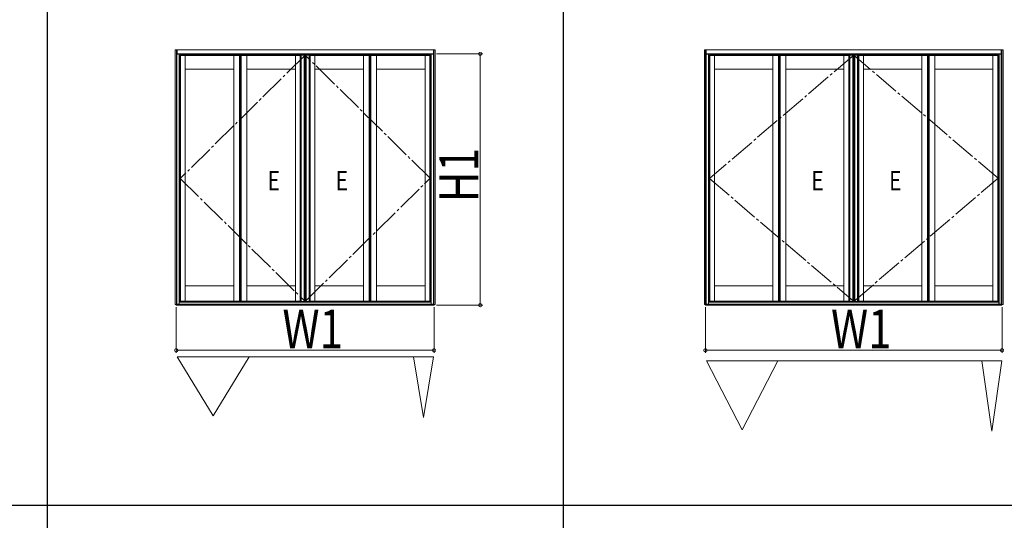
# Model space of a CAD drawing. Extents: x 0 to 31680, y 0 to 51304.
# Drawn here: x 16578 to 24207, y 8882 to 12765 of the extents above; entities that cross this region are included whole.
import ezdxf

# ---------------------------------------------------------------- set-up
doc = ezdxf.new("R2010")
doc.units = 0
doc.linetypes.add('YCENTER_1', pattern=[13, 10, -1, 1, -1])
doc.layers.add('YKK_A1', color=4, linetype='CONTINUOUS', lineweight=13)
doc.layers.add('YKK_D', color=6, linetype='CONTINUOUS', lineweight=13)
doc.layers.add('YKK_ZWAK', color=7, linetype='CONTINUOUS')
doc.styles.add('text-b', font='extslim2.shx', dxfattribs={"width": 0.8, "bigfont": 'extfont2.shx'})

msp = doc.modelspace()

# ---------------------------------------------------------------- linework, layer by layer
at = {"layer": 'YKK_A1'}
for p, q in [((17796.5, 12530), (17783.5, 12530)), ((17783.5, 12530), (17783.5, 10557)), ((17792.3, 12530), (17792.3, 10557)), ((17796.5, 12530), (17796.5, 10551)), ((17796.5, 12530), (17797, 12530)), ((17796.5, 12497), (17796.5, 12530)), ((19783, 12530), (17797, 12530)), ((17797, 12497), (17797, 12530)), ((17797, 12530), (17797, 12497)), ((19783, 12497), (19783, 12530)), ((19783, 12530), (19783.5, 12530)), ((19783, 12497), (19783, 12530)), ((19783.5, 12530), (19783.5, 10551)), ((19783.5, 12530), (19796.5, 12530)), ((19783.5, 12530), (19783.5, 12497)), ((19787.7, 12530), (19787.7, 10557)), ((19796.5, 12530), (19796.5, 10557)), ((21896.5, 12530), (21883.5, 12530)), ((21883.5, 12530), (21883.5, 10557)), ((21892.3, 12530), (21892.3, 10557)), ((21896.5, 12530), (21896.5, 10551)), ((21896.5, 12530), (21897, 12530)), ((21896.5, 12497), (21896.5, 12530)), ((24183, 12530), (21897, 12530)), ((21897, 12497), (21897, 12530)), ((21897, 12530), (21897, 12497)), ((24183, 12497), (24183, 12530)), ((24183, 12530), (24183.5, 12530)), ((24183, 12497), (24183, 12530)), ((24183.5, 12530), (24183.5, 10551)), ((24183.5, 12530), (24196.5, 12530)), ((24183.5, 12530), (24183.5, 12497)), ((24187.7, 12530), (24187.7, 10557)), ((24196.5, 12530), (24196.5, 10557)), ((17814.5, 12497), (17796.5, 12497)), ((17797, 12497), (17796.5, 12497)), ((19783, 12500), (17797, 12500)), ((19783, 12498), (17797, 12498)), ((17810.9, 12497), (17810.9, 12498)), ((17812, 12497), (17812, 12498)), ((17814.5, 12497), (17814.5, 10560)), ((17822, 12486.5), (17814.5, 12486.5)), ((17814.5, 12486.2), (17815, 12486.2)), ((17815, 12486.2), (17815, 10560)), ((17822, 12475.5), (17815, 12475.5)), ((17822, 12473), (17815, 12473)), ((17822, 12469), (17815, 12469)), ((17822, 12465.5), (17815, 12465.5)), ((17819.5, 12465.2), (17819.5, 12402.5)), ((17822, 12465.2), (17819.5, 12465.2)), ((17821, 12443.5), (17822, 12443.5)), ((17821, 12443.5), (17821, 12403.5)), ((17822, 12488), (17822, 10582)), ((17822, 12488), (17861.5, 12488)), ((17822, 12465.2), (17822, 10601)), ((17824.5, 12488), (17824.5, 10582)), ((17843, 12490), (17843, 12488)), ((18256.2, 12490), (17843, 12490)), ((18256.2, 12488), (17843, 12488)), ((17861.5, 12488), (17861.5, 10582)), ((18237.7, 12488), (18237.7, 10582)), ((18237.7, 12488), (18281.2, 12488)), ((18256.2, 12490), (18256.2, 12488)), ((18281.2, 12488), (18281.2, 10582)), ((18281.2, 12488), (18289.2, 12488)), ((18281.2, 12488), (18281.2, 10582)), ((18286.2, 12488), (18286.2, 10582)), ((18294.2, 12488), (18286.2, 12488)), ((18287.2, 12488), (18287.2, 10582)), ((18288.2, 12488), (18288.2, 10582)), ((18289.2, 12488), (18289.2, 10582)), ((18294.2, 12488), (18294.2, 10582)), ((18337.7, 12488), (18294.2, 12488)), ((18294.2, 12488), (18294.2, 10582)), ((18319.2, 12490), (18319.2, 12488)), ((18319.2, 12490), (18732.5, 12490)), ((18319.2, 12488), (18732.5, 12488)), ((18337.7, 12488), (18337.7, 10582)), ((18714, 12488), (18753.5, 12488)), ((18714, 12488), (18714, 10582)), ((18732.5, 12490), (18732.5, 12488)), ((18751, 12488), (18751, 10582)), ((18752, 12490), (18760, 12490)), ((18753.5, 12488), (18753.5, 10582)), ((18782.5, 12490), (18760, 12490)), ((18760, 12490), (18760, 10580)), ((18760, 12490), (18760, 10580)), ((18782.5, 12490), (18782.5, 10580)), ((18782.5, 12490), (18782.5, 10580)), ((18790.5, 12490), (18782.5, 12490)), ((18789.5, 12490), (18789.5, 10580)), ((18789.5, 12490), (18789.5, 10580)), ((18789.5, 12490), (18797.5, 12490)), ((18790.5, 12490), (18790.5, 10580)), ((18790.5, 12490), (18790.5, 10580)), ((18797.5, 12490), (18820, 12490)), ((18797.5, 12490), (18797.5, 10580)), ((18797.5, 12490), (18797.5, 10580)), ((18820, 12490), (18820, 10580)), ((18820, 12490), (18820, 10580)), ((18828, 12490), (18820, 12490)), ((18866, 12488), (18826.5, 12488)), ((18826.5, 12488), (18826.5, 10582)), ((18829, 12488), (18829, 10582)), ((18847.5, 12490), (18847.5, 12488)), ((19260.8, 12490), (18847.5, 12490)), ((19260.8, 12488), (18847.5, 12488)), ((18866, 12488), (18866, 10582)), ((19242.3, 12488), (19242.3, 10582)), ((19242.3, 12488), (19285.8, 12488)), ((19260.8, 12490), (19260.8, 12488)), ((19285.8, 12488), (19285.8, 10582)), ((19285.8, 12488), (19293.8, 12488)), ((19285.8, 12488), (19285.8, 10582)), ((19290.8, 12488), (19290.8, 10582)), ((19298.8, 12488), (19290.8, 12488)), ((19291.8, 12488), (19291.8, 10582)), ((19292.8, 12488), (19292.8, 10582)), ((19293.8, 12488), (19293.8, 10582)), ((19298.8, 12488), (19298.8, 10582)), ((19342.3, 12488), (19298.8, 12488)), ((19298.8, 12488), (19298.8, 10582)), ((19323.8, 12490), (19323.8, 12488)), ((19323.8, 12490), (19737, 12490)), ((19323.8, 12488), (19737, 12488)), ((19342.3, 12488), (19342.3, 10582)), ((19718.5, 12488), (19718.5, 10582)), ((19758, 12488), (19718.5, 12488)), ((19737, 12490), (19737, 12488)), ((19755.5, 12488), (19755.5, 10582)), ((19758, 12488), (19758, 10582)), ((19765.5, 12486.5), (19758, 12486.5)), ((19765, 12475.5), (19758, 12475.5)), ((19765, 12473), (19758, 12473)), ((19765, 12469), (19758, 12469)), ((19765, 12465.5), (19758, 12465.5)), ((19758, 12465.2), (19758, 10601)), ((19758, 12465.2), (19760.5, 12465.2)), ((19759, 12443.5), (19758, 12443.5)), ((19759, 12443.5), (19759, 12403.5)), ((19760.5, 12465.2), (19760.5, 12402.5)), ((19765, 12486.2), (19765, 10560)), ((19765.5, 12486.2), (19765, 12486.2)), ((19765.5, 12497), (19765.5, 10560)), ((19765.5, 12497), (19783.5, 12497)), ((19768, 12497), (19768, 12498)), ((19769.1, 12497), (19769.1, 12498)), ((19783.5, 12497), (19783, 12497)), ((21914.5, 12497), (21896.5, 12497)), ((21897, 12497), (21896.5, 12497)), ((24183, 12500), (21897, 12500)), ((24183, 12498), (21897, 12498)), ((21910.9, 12497), (21910.9, 12498)), ((21912, 12497), (21912, 12498)), ((21914.5, 12497), (21914.5, 10560)), ((21922, 12486.5), (21914.5, 12486.5)), ((21914.5, 12486.2), (21915, 12486.2)), ((21915, 12486.2), (21915, 10560)), ((21922, 12475.5), (21915, 12475.5)), ((21922, 12473), (21915, 12473)), ((21922, 12469), (21915, 12469)), ((21922, 12465.5), (21915, 12465.5)), ((21919.5, 12465.2), (21919.5, 12402.5)), ((21922, 12465.2), (21919.5, 12465.2)), ((21921, 12443.5), (21922, 12443.5)), ((21921, 12443.5), (21921, 12403.5)), ((21922, 12488), (21922, 10582)), ((21922, 12488), (21961.5, 12488)), ((21922, 12465.2), (21922, 10601)), ((21924.5, 12488), (21924.5, 10582)), ((21943, 12490), (21943, 12488)), ((22431.2, 12490), (21943, 12490)), ((22431.2, 12488), (21943, 12488)), ((21961.5, 12488), (21961.5, 10582)), ((22412.7, 12488), (22412.7, 10582)), ((22412.7, 12488), (22456.2, 12488)), ((22431.2, 12490), (22431.2, 12488)), ((22456.2, 12488), (22456.2, 10582)), ((22456.2, 12488), (22464.2, 12488)), ((22456.2, 12488), (22456.2, 10582)), ((22461.2, 12488), (22461.2, 10582)), ((22469.2, 12488), (22461.2, 12488)), ((22462.2, 12488), (22462.2, 10582)), ((22463.2, 12488), (22463.2, 10582)), ((22464.2, 12488), (22464.2, 10582)), ((22469.2, 12488), (22469.2, 10582)), ((22512.7, 12488), (22469.2, 12488)), ((22469.2, 12488), (22469.2, 10582)), ((22494.2, 12490), (22494.2, 12488)), ((22494.2, 12490), (22982.5, 12490)), ((22494.2, 12488), (22982.5, 12488)), ((22512.7, 12488), (22512.7, 10582)), ((22964, 12488), (23003.5, 12488)), ((22964, 12488), (22964, 10582)), ((22982.5, 12490), (22982.5, 12488)), ((23001, 12488), (23001, 10582)), ((23002, 12490), (23010, 12490)), ((23003.5, 12488), (23003.5, 10582)), ((23032.5, 12490), (23010, 12490)), ((23010, 12490), (23010, 10580)), ((23010, 12490), (23010, 10580)), ((23032.5, 12490), (23032.5, 10580)), ((23032.5, 12490), (23032.5, 10580)), ((23040.5, 12490), (23032.5, 12490)), ((23039.5, 12490), (23039.5, 10580)), ((23039.5, 12490), (23039.5, 10580)), ((23039.5, 12490), (23047.5, 12490)), ((23040.5, 12490), (23040.5, 10580)), ((23040.5, 12490), (23040.5, 10580)), ((23047.5, 12490), (23070, 12490)), ((23047.5, 12490), (23047.5, 10580)), ((23047.5, 12490), (23047.5, 10580)), ((23070, 12490), (23070, 10580)), ((23070, 12490), (23070, 10580)), ((23078, 12490), (23070, 12490)), ((23116, 12488), (23076.5, 12488)), ((23076.5, 12488), (23076.5, 10582)), ((23079, 12488), (23079, 10582)), ((23097.5, 12490), (23097.5, 12488)), ((23585.8, 12490), (23097.5, 12490)), ((23585.8, 12488), (23097.5, 12488)), ((23116, 12488), (23116, 10582)), ((23567.3, 12488), (23567.3, 10582)), ((23567.3, 12488), (23610.8, 12488)), ((23585.8, 12490), (23585.8, 12488)), ((23610.8, 12488), (23610.8, 10582)), ((23610.8, 12488), (23618.8, 12488)), ((23610.8, 12488), (23610.8, 10582)), ((23615.8, 12488), (23615.8, 10582)), ((23623.8, 12488), (23615.8, 12488)), ((23616.8, 12488), (23616.8, 10582)), ((23617.8, 12488), (23617.8, 10582)), ((23618.8, 12488), (23618.8, 10582)), ((23623.8, 12488), (23623.8, 10582)), ((23667.3, 12488), (23623.8, 12488)), ((23623.8, 12488), (23623.8, 10582)), ((23648.8, 12490), (23648.8, 12488)), ((23648.8, 12490), (24137, 12490)), ((23648.8, 12488), (24137, 12488)), ((23667.3, 12488), (23667.3, 10582)), ((24118.5, 12488), (24118.5, 10582)), ((24158, 12488), (24118.5, 12488)), ((24137, 12490), (24137, 12488)), ((24155.5, 12488), (24155.5, 10582)), ((24158, 12488), (24158, 10582)), ((24165.5, 12486.5), (24158, 12486.5)), ((24165, 12475.5), (24158, 12475.5)), ((24165, 12473), (24158, 12473)), ((24165, 12469), (24158, 12469)), ((24165, 12465.5), (24158, 12465.5)), ((24158, 12465.2), (24158, 10601)), ((24158, 12465.2), (24160.5, 12465.2)), ((24159, 12443.5), (24158, 12443.5)), ((24159, 12443.5), (24159, 12403.5)), ((24160.5, 12465.2), (24160.5, 12402.5)), ((24165, 12486.2), (24165, 10560)), ((24165.5, 12486.2), (24165, 12486.2)), ((24165.5, 12497), (24165.5, 10560)), ((24165.5, 12497), (24183.5, 12497)), ((24168, 12497), (24168, 12498)), ((24169.1, 12497), (24169.1, 12498)), ((24183.5, 12497), (24183, 12497)), ((17815, 12402.5), (17822, 12402.5)), ((17821, 12403.5), (17822, 12403.5)), ((17822, 12403.5), (17821, 12403.5)), ((17821, 12403.5), (17821, 12341.5)), ((17822, 12402.5), (17821, 12402.5)), ((18237.7, 12380), (17861.5, 12380)), ((18337.7, 12380), (18714, 12380)), ((19242.3, 12380), (18866, 12380)), ((19342.3, 12380), (19718.5, 12380)), ((19759, 12403.5), (19758, 12403.5)), ((19758, 12403.5), (19759, 12403.5)), ((19758, 12402.5), (19759, 12402.5)), ((19765, 12402.5), (19758, 12402.5)), ((19759, 12403.5), (19759, 12341.5)), ((21915, 12402.5), (21922, 12402.5)), ((21921, 12403.5), (21922, 12403.5)), ((21922, 12403.5), (21921, 12403.5)), ((21921, 12403.5), (21921, 12341.5)), ((21922, 12402.5), (21921, 12402.5)), ((22412.7, 12380), (21961.5, 12380)), ((22512.7, 12380), (22964, 12380)), ((23567.3, 12380), (23116, 12380)), ((23667.3, 12380), (24118.5, 12380)), ((24159, 12403.5), (24158, 12403.5)), ((24158, 12403.5), (24159, 12403.5)), ((24158, 12402.5), (24159, 12402.5)), ((24165, 12402.5), (24158, 12402.5)), ((24159, 12403.5), (24159, 12341.5)), ((17822, 12342.5), (17815, 12342.5)), ((17819.5, 12342.5), (17819.5, 10726)), ((17822, 12342.5), (17821, 12342.5)), ((17821, 12342.5), (17822, 12342.5)), ((17822, 12341.5), (17821, 12341.5)), ((17821, 12341.5), (17822, 12341.5)), ((17821, 12341.5), (17821, 12301.5)), ((17822, 12301.5), (17821, 12301.5)), ((17822, 12301), (17821, 12301)), ((17821, 12301), (17821, 12299)), ((17821, 12299), (17822, 12299)), ((19758, 12342.5), (19759, 12342.5)), ((19759, 12342.5), (19758, 12342.5)), ((19758, 12342.5), (19765, 12342.5)), ((19758, 12341.5), (19759, 12341.5)), ((19759, 12341.5), (19758, 12341.5)), ((19758, 12301.5), (19759, 12301.5)), ((19758, 12301), (19759, 12301)), ((19759, 12299), (19758, 12299)), ((19759, 12341.5), (19759, 12301.5)), ((19759, 12301), (19759, 12299)), ((19760.5, 12342.5), (19760.5, 10726)), ((21922, 12342.5), (21915, 12342.5)), ((21919.5, 12342.5), (21919.5, 10726)), ((21922, 12342.5), (21921, 12342.5)), ((21921, 12342.5), (21922, 12342.5)), ((21922, 12341.5), (21921, 12341.5)), ((21921, 12341.5), (21922, 12341.5)), ((21921, 12341.5), (21921, 12301.5)), ((21922, 12301.5), (21921, 12301.5)), ((21922, 12301), (21921, 12301)), ((21921, 12301), (21921, 12299)), ((21921, 12299), (21922, 12299)), ((24158, 12342.5), (24159, 12342.5)), ((24159, 12342.5), (24158, 12342.5)), ((24158, 12342.5), (24165, 12342.5)), ((24158, 12341.5), (24159, 12341.5)), ((24159, 12341.5), (24158, 12341.5)), ((24158, 12301.5), (24159, 12301.5)), ((24158, 12301), (24159, 12301)), ((24159, 12299), (24158, 12299)), ((24159, 12341.5), (24159, 12301.5)), ((24159, 12301), (24159, 12299)), ((24160.5, 12342.5), (24160.5, 10726)), ((17821, 10767), (17822, 10767)), ((17821, 10767), (17821, 10727)), ((19759, 10767), (19758, 10767)), ((19759, 10767), (19759, 10727)), ((21921, 10767), (21922, 10767)), ((21921, 10767), (21921, 10727)), ((24159, 10767), (24158, 10767)), ((24159, 10767), (24159, 10727)), ((17815, 10726), (17822, 10726)), ((17821, 10727), (17822, 10727)), ((17822, 10727), (17821, 10727)), ((17821, 10727), (17821, 10665)), ((17822, 10726), (17821, 10726)), ((17861.5, 10700), (18237.7, 10700)), ((18714, 10700), (18337.7, 10700)), ((18866, 10700), (19242.3, 10700)), ((19718.5, 10700), (19342.3, 10700)), ((19759, 10727), (19758, 10727)), ((19758, 10727), (19759, 10727)), ((19758, 10726), (19759, 10726)), ((19765, 10726), (19758, 10726)), ((19759, 10727), (19759, 10665)), ((21915, 10726), (21922, 10726)), ((21921, 10727), (21922, 10727)), ((21922, 10727), (21921, 10727)), ((21921, 10727), (21921, 10665)), ((21922, 10726), (21921, 10726)), ((21961.5, 10700), (22412.7, 10700)), ((22964, 10700), (22512.7, 10700)), ((23116, 10700), (23567.3, 10700)), ((24118.5, 10700), (23667.3, 10700)), ((24159, 10727), (24158, 10727)), ((24158, 10727), (24159, 10727)), ((24158, 10726), (24159, 10726)), ((24165, 10726), (24158, 10726)), ((24159, 10727), (24159, 10665)), ((17822, 10666), (17815, 10666)), ((17819.5, 10666), (17819.5, 10601)), ((17822, 10666), (17821, 10666)), ((17821, 10666), (17822, 10666)), ((17822, 10665), (17821, 10665)), ((17821, 10665), (17822, 10665)), ((17821, 10665), (17821, 10625)), ((17822, 10625), (17821, 10625)), ((17822, 10624.5), (17821, 10624.5)), ((17821, 10624.5), (17821, 10622.5)), ((17821, 10622.5), (17822, 10622.5)), ((19758, 10666), (19759, 10666)), ((19759, 10666), (19758, 10666)), ((19758, 10666), (19765, 10666)), ((19758, 10665), (19759, 10665)), ((19759, 10665), (19758, 10665)), ((19758, 10625), (19759, 10625)), ((19758, 10624.5), (19759, 10624.5)), ((19759, 10622.5), (19758, 10622.5)), ((19759, 10665), (19759, 10625)), ((19759, 10624.5), (19759, 10622.5)), ((19760.5, 10666), (19760.5, 10601)), ((21922, 10666), (21915, 10666)), ((21919.5, 10666), (21919.5, 10601)), ((21922, 10666), (21921, 10666)), ((21921, 10666), (21922, 10666)), ((21922, 10665), (21921, 10665)), ((21921, 10665), (21922, 10665)), ((21921, 10665), (21921, 10625)), ((21922, 10625), (21921, 10625)), ((21922, 10624.5), (21921, 10624.5)), ((21921, 10624.5), (21921, 10622.5)), ((21921, 10622.5), (21922, 10622.5)), ((24158, 10666), (24159, 10666)), ((24159, 10666), (24158, 10666)), ((24158, 10666), (24165, 10666)), ((24158, 10665), (24159, 10665)), ((24159, 10665), (24158, 10665)), ((24158, 10625), (24159, 10625)), ((24158, 10624.5), (24159, 10624.5)), ((24159, 10622.5), (24158, 10622.5)), ((24159, 10665), (24159, 10625)), ((24159, 10624.5), (24159, 10622.5)), ((24160.5, 10666), (24160.5, 10601)), ((17783.5, 10557), (17795.4, 10557)), ((17791.5, 10557), (17791.5, 10551)), ((17796.5, 10551), (17791.5, 10551)), ((17795.4, 10557), (17795.4, 10551)), ((17815, 10560), (17796.5, 10560)), ((17797, 10560), (17796.5, 10560)), ((17796.5, 10560), (17796.5, 10551)), ((17796.5, 10551), (17797, 10551)), ((17797, 10551), (17797, 10560)), ((17797, 10551), (17797, 10560)), ((19783, 10559), (17797, 10559)), ((19783, 10551), (17797, 10551)), ((17822, 10601), (17815, 10601)), ((17822, 10601), (17815, 10601)), ((17822, 10589), (17815, 10589)), ((19765, 10574.2), (17815, 10574.2)), ((17822, 10582), (17861.5, 10582)), ((17843, 10582), (18256.2, 10582)), ((17843, 10580), (17843, 10582)), ((17843, 10580), (18256.2, 10580)), ((18007, 10579.6), (17987, 10579.6)), ((17987, 10579.3), (17987, 10575.3)), ((18007, 10578.1), (17987, 10578.1)), ((17987, 10575.3), (18007, 10575.3)), ((18007, 10575.3), (18007, 10579.3)), ((18237.7, 10582), (18281.2, 10582)), ((18256.2, 10580), (18256.2, 10582)), ((18281.2, 10582), (18289.2, 10582)), ((18294.2, 10582), (18286.2, 10582)), ((18337.7, 10582), (18294.2, 10582)), ((18732.5, 10582), (18319.2, 10582)), ((18319.2, 10580), (18319.2, 10582)), ((18732.5, 10580), (18319.2, 10580)), ((18714, 10582), (18753.5, 10582)), ((18732.5, 10580), (18732.5, 10582)), ((18752, 10580), (18760, 10580)), ((18782.5, 10580), (18760, 10580)), ((18800, 10579.6), (18780, 10579.6)), ((18780, 10579.3), (18780, 10575.3)), ((18800, 10578.1), (18780, 10578.1)), ((18780, 10575.3), (18800, 10575.3)), ((18790.5, 10580), (18782.5, 10580)), ((18789.5, 10580), (18797.5, 10580)), ((18797.5, 10580), (18820, 10580)), ((18800, 10575.3), (18800, 10579.3)), ((18828, 10580), (18820, 10580)), ((18866, 10582), (18826.5, 10582)), ((18847.5, 10582), (19260.8, 10582)), ((18847.5, 10580), (18847.5, 10582)), ((18847.5, 10580), (19260.8, 10580)), ((19242.3, 10582), (19285.8, 10582)), ((19260.8, 10580), (19260.8, 10582)), ((19285.8, 10582), (19293.8, 10582)), ((19298.8, 10582), (19290.8, 10582)), ((19342.3, 10582), (19298.8, 10582)), ((19737, 10582), (19323.8, 10582)), ((19323.8, 10580), (19323.8, 10582)), ((19737, 10580), (19323.8, 10580)), ((19593, 10579.6), (19573, 10579.6)), ((19573, 10579.3), (19573, 10575.3)), ((19593, 10578.1), (19573, 10578.1)), ((19573, 10575.3), (19593, 10575.3)), ((19593, 10575.3), (19593, 10579.3)), ((19758, 10582), (19718.5, 10582)), ((19737, 10580), (19737, 10582)), ((19758, 10601), (19765, 10601)), ((19765, 10601), (19758, 10601)), ((19765, 10589), (19758, 10589)), ((19765, 10560), (19783.5, 10560)), ((19783, 10551), (19783, 10560)), ((19783, 10551), (19783, 10560)), ((19783, 10560), (19783.5, 10560)), ((19783.5, 10551), (19783, 10551)), ((19783.5, 10560), (19783.5, 10551)), ((19783.5, 10551), (19788.5, 10551)), ((19784.6, 10557), (19784.6, 10551)), ((19796.5, 10557), (19784.6, 10557)), ((19788.5, 10557), (19788.5, 10551)), ((21883.5, 10557), (21895.4, 10557)), ((21891.5, 10557), (21891.5, 10551)), ((21896.5, 10551), (21891.5, 10551)), ((21895.4, 10557), (21895.4, 10551)), ((21915, 10560), (21896.5, 10560)), ((21897, 10560), (21896.5, 10560)), ((21896.5, 10560), (21896.5, 10551)), ((21896.5, 10551), (21897, 10551)), ((21897, 10551), (21897, 10560)), ((21897, 10551), (21897, 10560)), ((24183, 10559), (21897, 10559)), ((24183, 10551), (21897, 10551)), ((21922, 10601), (21915, 10601)), ((21922, 10601), (21915, 10601)), ((21922, 10589), (21915, 10589)), ((24165, 10574.2), (21915, 10574.2)), ((21922, 10582), (21961.5, 10582)), ((21943, 10582), (22431.2, 10582)), ((21943, 10580), (21943, 10582)), ((21943, 10580), (22431.2, 10580)), ((22107, 10579.6), (22087, 10579.6)), ((22087, 10579.3), (22087, 10575.3)), ((22107, 10578.1), (22087, 10578.1)), ((22087, 10575.3), (22107, 10575.3)), ((22107, 10575.3), (22107, 10579.3)), ((22412.7, 10582), (22456.2, 10582)), ((22431.2, 10580), (22431.2, 10582)), ((22456.2, 10582), (22464.2, 10582)), ((22469.2, 10582), (22461.2, 10582)), ((22512.7, 10582), (22469.2, 10582)), ((22982.5, 10582), (22494.2, 10582)), ((22494.2, 10580), (22494.2, 10582)), ((22982.5, 10580), (22494.2, 10580)), ((22964, 10582), (23003.5, 10582)), ((22982.5, 10580), (22982.5, 10582)), ((23002, 10580), (23010, 10580)), ((23032.5, 10580), (23010, 10580)), ((23050, 10579.6), (23030, 10579.6)), ((23030, 10579.3), (23030, 10575.3)), ((23050, 10578.1), (23030, 10578.1)), ((23030, 10575.3), (23050, 10575.3)), ((23040.5, 10580), (23032.5, 10580)), ((23039.5, 10580), (23047.5, 10580)), ((23047.5, 10580), (23070, 10580)), ((23050, 10575.3), (23050, 10579.3)), ((23078, 10580), (23070, 10580)), ((23116, 10582), (23076.5, 10582)), ((23097.5, 10582), (23585.8, 10582)), ((23097.5, 10580), (23097.5, 10582)), ((23097.5, 10580), (23585.8, 10580)), ((23567.3, 10582), (23610.8, 10582)), ((23585.8, 10580), (23585.8, 10582)), ((23610.8, 10582), (23618.8, 10582)), ((23623.8, 10582), (23615.8, 10582)), ((23667.3, 10582), (23623.8, 10582)), ((24137, 10582), (23648.8, 10582)), ((23648.8, 10580), (23648.8, 10582)), ((24137, 10580), (23648.8, 10580)), ((23993, 10579.6), (23973, 10579.6)), ((23973, 10579.3), (23973, 10575.3)), ((23993, 10578.1), (23973, 10578.1)), ((23973, 10575.3), (23993, 10575.3)), ((23993, 10575.3), (23993, 10579.3)), ((24158, 10582), (24118.5, 10582)), ((24137, 10580), (24137, 10582)), ((24158, 10601), (24165, 10601)), ((24165, 10601), (24158, 10601)), ((24165, 10589), (24158, 10589)), ((24165, 10560), (24183.5, 10560)), ((24183, 10551), (24183, 10560)), ((24183, 10551), (24183, 10560)), ((24183, 10560), (24183.5, 10560)), ((24183.5, 10551), (24183, 10551)), ((24183.5, 10560), (24183.5, 10551)), ((24183.5, 10551), (24188.5, 10551)), ((24184.6, 10557), (24184.6, 10551)), ((24196.5, 10557), (24184.6, 10557)), ((24188.5, 10557), (24188.5, 10551))]:
    msp.add_line(p, q, dxfattribs=at)
at = {"layer": 'YKK_A1', "ltscale": 0.5}
for p, q in [((17821.8, 12488), (17821.8, 12489.5)), ((17843, 12488), (17821.8, 12488)), ((17843, 12490), (17822.3, 12490)), ((17824.8, 12488), (17824.8, 12490)), ((17843, 12488), (17843, 12490)), ((18256.2, 12488), (18256.2, 12489.5)), ((18256.2, 12488), (18287.2, 12488)), ((18286.7, 12490), (18256.7, 12490)), ((18287.2, 12488), (18287.2, 12489.5)), ((18288.2, 12488), (18288.2, 12489.5)), ((18319.2, 12488), (18288.2, 12488)), ((18288.7, 12490), (18318.7, 12490)), ((18319.2, 12488), (18319.2, 12489.5)), ((18732.5, 12488), (18732.5, 12490)), ((18732.5, 12490), (18753.2, 12490)), ((18732.5, 12488), (18753.7, 12488)), ((18750.7, 12488), (18750.7, 12490)), ((18753.7, 12488), (18753.7, 12489.5)), ((18826.3, 12488), (18826.3, 12489.5)), ((18847.5, 12488), (18826.3, 12488)), ((18847.5, 12490), (18826.8, 12490)), ((18829.3, 12488), (18829.3, 12490)), ((18847.5, 12488), (18847.5, 12490)), ((19260.8, 12488), (19260.8, 12489.5)), ((19260.8, 12488), (19291.8, 12488)), ((19291.3, 12490), (19261.3, 12490)), ((19291.8, 12488), (19291.8, 12489.5)), ((19292.8, 12488), (19292.8, 12489.5)), ((19323.8, 12488), (19292.8, 12488)), ((19293.3, 12490), (19323.3, 12490)), ((19323.8, 12488), (19323.8, 12489.5)), ((19737, 12488), (19737, 12490)), ((19737, 12490), (19757.7, 12490)), ((19737, 12488), (19758.2, 12488)), ((19755.2, 12488), (19755.2, 12490)), ((19758.2, 12488), (19758.2, 12489.5)), ((21921.8, 12488), (21921.8, 12489.5)), ((21943, 12488), (21921.8, 12488)), ((21943, 12490), (21922.3, 12490)), ((21924.8, 12488), (21924.8, 12490)), ((21943, 12488), (21943, 12490)), ((22431.2, 12488), (22431.2, 12489.5)), ((22431.2, 12488), (22462.2, 12488)), ((22461.7, 12490), (22431.7, 12490)), ((22462.2, 12488), (22462.2, 12489.5)), ((22463.2, 12488), (22463.2, 12489.5)), ((22494.2, 12488), (22463.2, 12488)), ((22463.7, 12490), (22493.7, 12490)), ((22494.2, 12488), (22494.2, 12489.5)), ((22982.5, 12488), (22982.5, 12490)), ((22982.5, 12490), (23003.2, 12490)), ((22982.5, 12488), (23003.7, 12488)), ((23000.7, 12488), (23000.7, 12490)), ((23003.7, 12488), (23003.7, 12489.5)), ((23076.3, 12488), (23076.3, 12489.5)), ((23097.5, 12488), (23076.3, 12488)), ((23097.5, 12490), (23076.8, 12490)), ((23079.3, 12488), (23079.3, 12490)), ((23097.5, 12488), (23097.5, 12490)), ((23585.8, 12488), (23585.8, 12489.5)), ((23585.8, 12488), (23616.8, 12488)), ((23616.3, 12490), (23586.3, 12490)), ((23616.8, 12488), (23616.8, 12489.5)), ((23617.8, 12488), (23617.8, 12489.5)), ((23648.8, 12488), (23617.8, 12488)), ((23618.3, 12490), (23648.3, 12490)), ((23648.8, 12488), (23648.8, 12489.5)), ((24137, 12488), (24137, 12490)), ((24137, 12490), (24157.7, 12490)), ((24137, 12488), (24158.2, 12488)), ((24155.2, 12488), (24155.2, 12490)), ((24158.2, 12488), (24158.2, 12489.5)), ((17843, 10582), (17821.8, 10582)), ((17821.8, 10582), (17821.8, 10580.5)), ((17843, 10580), (17822.3, 10580)), ((17824.8, 10582), (17824.8, 10580)), ((17843, 10582), (17843, 10580)), ((17916.3, 10580), (17916.3, 10578.7)), ((17916.3, 10578.7), (17917, 10578.7)), ((17917, 10580), (17917, 10578.7)), ((17936.3, 10580), (17936.3, 10578.7)), ((17936.3, 10578.7), (17937, 10578.7)), ((17937, 10580), (17937, 10578.7)), ((18256.2, 10582), (18287.2, 10582)), ((18256.2, 10582), (18256.2, 10580.5)), ((18286.7, 10580), (18256.7, 10580)), ((18287.2, 10582), (18287.2, 10580.5)), ((18319.2, 10582), (18288.2, 10582)), ((18288.2, 10582), (18288.2, 10580.5)), ((18288.7, 10580), (18318.7, 10580)), ((18319.2, 10582), (18319.2, 10580.5)), ((18732.5, 10582), (18753.7, 10582)), ((18732.5, 10582), (18732.5, 10580)), ((18732.5, 10580), (18753.2, 10580)), ((18750.7, 10582), (18750.7, 10580)), ((18753.7, 10582), (18753.7, 10580.5)), ((18847.5, 10582), (18826.3, 10582)), ((18826.3, 10582), (18826.3, 10580.5)), ((18847.5, 10580), (18826.8, 10580)), ((18829.3, 10582), (18829.3, 10580)), ((18847.5, 10582), (18847.5, 10580)), ((19260.8, 10582), (19291.8, 10582)), ((19260.8, 10582), (19260.8, 10580.5)), ((19291.3, 10580), (19261.3, 10580)), ((19291.8, 10582), (19291.8, 10580.5)), ((19323.8, 10582), (19292.8, 10582)), ((19292.8, 10582), (19292.8, 10580.5)), ((19293.3, 10580), (19323.3, 10580)), ((19323.8, 10582), (19323.8, 10580.5)), ((19643, 10580), (19643, 10578.7)), ((19643, 10578.7), (19643.7, 10578.7)), ((19643.7, 10580), (19643.7, 10578.7)), ((19663, 10580), (19663, 10578.7)), ((19663, 10578.7), (19663.7, 10578.7)), ((19663.7, 10580), (19663.7, 10578.7)), ((19737, 10582), (19758.2, 10582)), ((19737, 10582), (19737, 10580)), ((19737, 10580), (19757.7, 10580)), ((19755.2, 10582), (19755.2, 10580)), ((19758.2, 10582), (19758.2, 10580.5)), ((21943, 10582), (21921.8, 10582)), ((21921.8, 10582), (21921.8, 10580.5)), ((21943, 10580), (21922.3, 10580)), ((21924.8, 10582), (21924.8, 10580)), ((21943, 10582), (21943, 10580)), ((22016.3, 10580), (22016.3, 10578.7)), ((22016.3, 10578.7), (22017, 10578.7)), ((22017, 10580), (22017, 10578.7)), ((22036.3, 10580), (22036.3, 10578.7)), ((22036.3, 10578.7), (22037, 10578.7)), ((22037, 10580), (22037, 10578.7)), ((22431.2, 10582), (22462.2, 10582)), ((22431.2, 10582), (22431.2, 10580.5)), ((22461.7, 10580), (22431.7, 10580)), ((22462.2, 10582), (22462.2, 10580.5)), ((22494.2, 10582), (22463.2, 10582)), ((22463.2, 10582), (22463.2, 10580.5)), ((22463.7, 10580), (22493.7, 10580)), ((22494.2, 10582), (22494.2, 10580.5)), ((22982.5, 10582), (23003.7, 10582)), ((22982.5, 10582), (22982.5, 10580)), ((22982.5, 10580), (23003.2, 10580)), ((23000.7, 10582), (23000.7, 10580)), ((23003.7, 10582), (23003.7, 10580.5)), ((23097.5, 10582), (23076.3, 10582)), ((23076.3, 10582), (23076.3, 10580.5)), ((23097.5, 10580), (23076.8, 10580)), ((23079.3, 10582), (23079.3, 10580)), ((23097.5, 10582), (23097.5, 10580)), ((23585.8, 10582), (23616.8, 10582)), ((23585.8, 10582), (23585.8, 10580.5)), ((23616.3, 10580), (23586.3, 10580)), ((23616.8, 10582), (23616.8, 10580.5)), ((23648.8, 10582), (23617.8, 10582)), ((23617.8, 10582), (23617.8, 10580.5)), ((23618.3, 10580), (23648.3, 10580)), ((23648.8, 10582), (23648.8, 10580.5)), ((24043, 10580), (24043, 10578.7)), ((24043, 10578.7), (24043.7, 10578.7)), ((24043.7, 10580), (24043.7, 10578.7)), ((24063, 10580), (24063, 10578.7)), ((24063, 10578.7), (24063.7, 10578.7)), ((24063.7, 10580), (24063.7, 10578.7)), ((24137, 10582), (24158.2, 10582)), ((24137, 10582), (24137, 10580)), ((24137, 10580), (24157.7, 10580)), ((24155.2, 10582), (24155.2, 10580)), ((24158.2, 10582), (24158.2, 10580.5))]:
    msp.add_line(p, q, dxfattribs=at)
at = {"layer": 'YKK_A1', "linetype": 'YCENTER_1', "ltscale": 20}
for p, q in [((18790, 12490), (17822, 11533.1)), ((19758, 11535), (18790, 12490)), ((23040, 12490), (21922, 11533.1)), ((24158, 11535), (23040, 12490)), ((17822, 11533.1), (18790, 10580)), ((18790, 10580), (19758, 11535)), ((21922, 11533.1), (23040, 10580)), ((23040, 10580), (24158, 11535))]:
    msp.add_line(p, q, dxfattribs=at)
at = {"layer": 'YKK_A1', "lineweight": 30, "ltscale": 0.5}
for p, q in [((17906.7, 10580), (17906.7, 10575.8)), ((17954.7, 10575.8), (17906.7, 10575.8)), ((17954.7, 10580), (17954.7, 10575.8)), ((17954.7, 10580), (17954.7, 10575.8)), ((17954.7, 10575.8), (17956.7, 10575.8)), ((17956.7, 10580), (17956.7, 10575.8)), ((17956.7, 10577.2), (17956.7, 10580)), ((19623.3, 10580), (19623.3, 10575.8)), ((19623.3, 10577.2), (19623.3, 10580)), ((19625.3, 10575.8), (19623.3, 10575.8)), ((19625.3, 10580), (19625.3, 10575.8)), ((19625.3, 10580), (19625.3, 10575.8)), ((19625.3, 10575.8), (19673.3, 10575.8)), ((19673.3, 10580), (19673.3, 10575.8)), ((22006.7, 10580), (22006.7, 10575.8)), ((22054.7, 10575.8), (22006.7, 10575.8)), ((22054.7, 10580), (22054.7, 10575.8)), ((22054.7, 10580), (22054.7, 10575.8)), ((22054.7, 10575.8), (22056.7, 10575.8)), ((22056.7, 10580), (22056.7, 10575.8)), ((22056.7, 10577.2), (22056.7, 10580)), ((24023.3, 10580), (24023.3, 10575.8)), ((24023.3, 10577.2), (24023.3, 10580)), ((24025.3, 10575.8), (24023.3, 10575.8)), ((24025.3, 10580), (24025.3, 10575.8)), ((24025.3, 10580), (24025.3, 10575.8)), ((24025.3, 10575.8), (24073.3, 10575.8)), ((24073.3, 10580), (24073.3, 10575.8))]:
    msp.add_line(p, q, dxfattribs=at)
at = {"layer": 'YKK_A1', "lineweight": 13, "ltscale": 0.5}
for p, q in [((17956.7, 10580), (17956.9, 10579.7)), ((17958.7, 10578.7), (17956.9, 10579.7)), ((19621.3, 10578.7), (19623.1, 10579.7)), ((19623.3, 10580), (19623.1, 10579.7)), ((22056.7, 10580), (22056.9, 10579.7)), ((22058.7, 10578.7), (22056.9, 10579.7)), ((24021.3, 10578.7), (24023.1, 10579.7)), ((24023.3, 10580), (24023.1, 10579.7))]:
    msp.add_line(p, q, dxfattribs=at)
at = {"layer": 'YKK_A1'}
for centre, radius, start, end in [((17822, 12444.5), 1, 90, 270), ((19758, 12444.5), 1, 270, 90), ((21922, 12444.5), 1, 90, 270), ((24158, 12444.5), 1, 270, 90), ((17822, 10768), 1, 90, 270), ((19758, 10768), 1, 270, 90), ((21922, 10768), 1, 90, 270), ((24158, 10768), 1, 270, 90), ((17992, 10579.3), 5, 171.9522, 180), ((18002, 10579.3), 5, 0, 8.0478), ((18785, 10579.3), 5, 171.9522, 180), ((18795, 10579.3), 5, 0, 8.0478), ((19578, 10579.3), 5, 171.92397, 180), ((19588, 10579.3), 5, 0, 8.07603), ((22092, 10579.3), 5, 171.9522, 180), ((22102, 10579.3), 5, 0, 8.0478), ((23035, 10579.3), 5, 171.9522, 180), ((23045, 10579.3), 5, 0, 8.0478), ((23978, 10579.3), 5, 171.92397, 180), ((23988, 10579.3), 5, 0, 8.07603)]:
    msp.add_arc(centre, radius, start, end, dxfattribs=at)
at = {"layer": 'YKK_A1', "ltscale": 0.5}
for centre, radius, start, end in [((17822.3, 12489.5), 0.5, 90, 180), ((18256.7, 12489.5), 0.5, 90.0054, 180.0054), ((18286.7, 12489.5), 0.5, 0.00541, 90.0054), ((18288.7, 12489.5), 0.5, 89.9946, 179.99459), ((18318.7, 12489.5), 0.5, 359.9946, 89.9946), ((18753.2, 12489.5), 0.5, 0, 90), ((18826.8, 12489.5), 0.5, 90, 180), ((19261.3, 12489.5), 0.5, 90.0054, 180.0054), ((19291.3, 12489.5), 0.5, 0.00541, 90.0054), ((19293.3, 12489.5), 0.5, 89.9946, 179.99459), ((19323.3, 12489.5), 0.5, 359.9946, 89.9946), ((19757.7, 12489.5), 0.5, 0, 90), ((21922.3, 12489.5), 0.5, 90, 180), ((22431.7, 12489.5), 0.5, 90.0054, 180.0054), ((22461.7, 12489.5), 0.5, 0.00541, 90.0054), ((22463.7, 12489.5), 0.5, 89.9946, 179.99459), ((22493.7, 12489.5), 0.5, 359.9946, 89.9946), ((23003.2, 12489.5), 0.5, 0, 90), ((23076.8, 12489.5), 0.5, 90, 180), ((23586.3, 12489.5), 0.5, 90.0054, 180.0054), ((23616.3, 12489.5), 0.5, 0.00541, 90.0054), ((23618.3, 12489.5), 0.5, 89.9946, 179.99459), ((23648.3, 12489.5), 0.5, 359.9946, 89.9946), ((24157.7, 12489.5), 0.5, 0, 90), ((17822.3, 10580.5), 0.5, 180, 270), ((17916.7, 10580.8), 3.75, 192.31783, 347.68217), ((17915.8, 10580), 0.5, 0, 5.7387), ((17917.5, 10580), 0.5, 174.2613, 180), ((17936.7, 10580.8), 3.75, 192.31783, 347.68217), ((17935.8, 10580), 0.5, 0, 5.7387), ((17937.5, 10580), 0.5, 174.2613, 180), ((18256.7, 10580.5), 0.5, 179.9946, 269.9946), ((18286.7, 10580.5), 0.5, 269.9946, 359.99459), ((18288.7, 10580.5), 0.5, 180.00541, 270.0054), ((18318.7, 10580.5), 0.5, 270.0054, 0.0054), ((18753.2, 10580.5), 0.5, 270, 0), ((18826.8, 10580.5), 0.5, 180, 270), ((19261.3, 10580.5), 0.5, 179.9946, 269.9946), ((19291.3, 10580.5), 0.5, 269.9946, 359.99459), ((19293.3, 10580.5), 0.5, 180.00541, 270.0054), ((19323.3, 10580.5), 0.5, 270.0054, 0.0054), ((19643.3, 10580.8), 3.75, 192.27968, 347.72032), ((19642.5, 10580), 0.5, 0, 6.01972), ((19644.2, 10580), 0.5, 173.98028, 180), ((19663.3, 10580.8), 3.75, 192.27968, 347.72032), ((19662.5, 10580), 0.5, 0, 6.01972), ((19664.2, 10580), 0.5, 173.98028, 180), ((19757.7, 10580.5), 0.5, 270, 0), ((21922.3, 10580.5), 0.5, 180, 270), ((22016.7, 10580.8), 3.75, 192.31783, 347.68217), ((22015.8, 10580), 0.5, 0, 5.7387), ((22017.5, 10580), 0.5, 174.2613, 180), ((22036.7, 10580.8), 3.75, 192.31783, 347.68217), ((22035.8, 10580), 0.5, 0, 5.7387), ((22037.5, 10580), 0.5, 174.2613, 180), ((22431.7, 10580.5), 0.5, 179.9946, 269.9946), ((22461.7, 10580.5), 0.5, 269.9946, 359.99459), ((22463.7, 10580.5), 0.5, 180.00541, 270.0054), ((22493.7, 10580.5), 0.5, 270.0054, 0.0054), ((23003.2, 10580.5), 0.5, 270, 0), ((23076.8, 10580.5), 0.5, 180, 270), ((23586.3, 10580.5), 0.5, 179.9946, 269.9946), ((23616.3, 10580.5), 0.5, 269.9946, 359.99459), ((23618.3, 10580.5), 0.5, 180.00541, 270.0054), ((23648.3, 10580.5), 0.5, 270.0054, 0.0054), ((24043.3, 10580.8), 3.75, 192.27968, 347.72032), ((24042.5, 10580), 0.5, 0, 6.01972), ((24044.2, 10580), 0.5, 173.98028, 180), ((24063.3, 10580.8), 3.75, 192.27968, 347.72032), ((24062.5, 10580), 0.5, 0, 6.01972), ((24064.2, 10580), 0.5, 173.98028, 180), ((24157.7, 10580.5), 0.5, 270, 0)]:
    msp.add_arc(centre, radius, start, end, dxfattribs=at)
at = {"layer": 'YKK_A1', "lineweight": 30, "ltscale": 0.5}
for centre, radius, start, end in [((17956.9, 10577.2), 0.154, 180, 297.28096), ((17955, 10580.8), 4.2, 297.28096, 349.01948), ((19625, 10580.8), 4.2, 190.94662, 242.71904), ((19623.1, 10577.2), 0.154, 242.71904, 0), ((22056.9, 10577.2), 0.154, 180, 297.28096), ((22055, 10580.8), 4.2, 297.28096, 349.01948), ((24025, 10580.8), 4.2, 190.94662, 242.71904), ((24023.1, 10577.2), 0.154, 242.71904, 0)]:
    msp.add_arc(centre, radius, start, end, dxfattribs=at)
at = {"layer": 'YKK_D'}
for p, q in [((19808.5, 12500), (20166.5, 12500)), ((20146.5, 10551), (20146.5, 12500)), ((17791, 10557), (17791, 10556.6)), ((17791, 10536.6), (17791, 10181)), ((19789, 10557), (19789, 10556.6)), ((19789, 10536.6), (19789, 10181)), ((19808.5, 10551), (20166.5, 10551)), ((21891, 10557), (21891, 10556.6)), ((21891, 10536.6), (21891, 10181)), ((24189, 10557), (24189, 10556.6)), ((24189, 10536.6), (24189, 10181)), ((17791, 10201), (19789, 10201)), ((19783, 10151), (17797, 10151)), ((17797, 10151), (18076.7, 9692.9)), ((18356.4, 10151), (18076.7, 9692.9)), ((19628, 10151), (19705.5, 9680)), ((19783, 10151), (19705.5, 9680)), ((21891, 10201), (24189, 10201)), ((21900.5, 10119.1), (24186.4, 10119.1)), ((21900.5, 10119.1), (22176.7, 9583.8)), ((22452.9, 10119.1), (22176.7, 9583.8)), ((24031.4, 10119.1), (24108.9, 9573.1)), ((24186.4, 10119.1), (24108.9, 9573.1))]:
    msp.add_line(p, q, dxfattribs=at)
at = {"layer": 'YKK_D', "linetype": 'ByBlock', "const_width": 25}
for points in [[(20146.5, 12496.9, 1), (20146.5, 12503.1, 1)], [(20146.5, 10554.1, 1), (20146.5, 10547.9, 1)], [(17794.1, 10201, 1), (17787.9, 10201, 1)], [(19785.9, 10201, 1), (19792.1, 10201, 1)], [(21894.1, 10201, 1), (21887.9, 10201, 1)], [(24185.9, 10201, 1), (24192.1, 10201, 1)]]:
    msp.add_lwpolyline(points, format="xyb", close=True, dxfattribs=at)
at = {"layer": 'YKK_ZWAK'}
for p, q in [((16790, 41740.9), (16790, 5000)), ((20790, 41740.9), (20790, 5000)), ((9690, 9000), (29790, 9000))]:
    msp.add_line(p, q, dxfattribs=at)

# ---------------------------------------------------------------- texts
at = {"layer": 'YKK_A1', "style": 'text-b', "width": 0.8}
for p in [(18498.2, 11442), (19026.4, 11442), (22710.7, 11442), (23313.9, 11442)]:
    msp.add_text('E', height=150, dxfattribs=at).set_placement(p)
at = {"layer": 'YKK_D', "style": 'text-b', "width": 0.8}
msp.add_text('H1', height=300, rotation=90, dxfattribs=at).set_placement((20130.5, 11349.5))
for p in [(18614, 10217), (22864, 10217)]:
    msp.add_text('W1', height=300, dxfattribs=at).set_placement(p)

doc.saveas('drawing.dxf')
